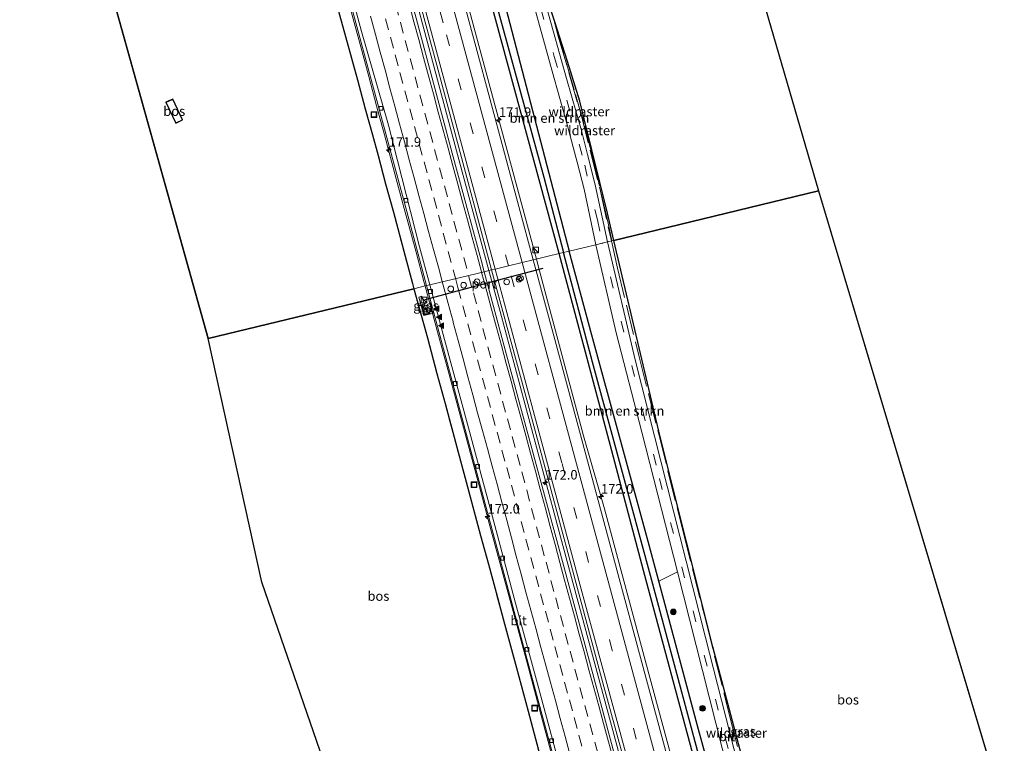
# Model space of a CAD drawing. Units: metres. Extents: x 160000 to 170000, y 375000 to 381171.
# Drawn here: x 163460 to 163720, y 377352 to 377542 of the extents above; entities that cross this region are included whole.
import ezdxf
from ezdxf.enums import TextEntityAlignment as Align

# ---------------------------------------------------------------- set-up
doc = ezdxf.new("R2010")
doc.units = ezdxf.units.M
doc.linetypes.add('IE-TERREINAFSCHEIDING', pattern=[10, 8, -2])
doc.linetypes.add('VW-3-9_STREEP', pattern=[12, 3, -9])
doc.layers.get('0').update_dxf_attribs({"lineweight": 25})
for name, color, linetype, lineweight in [('B-ME-AM-KILOMETR-S-B1', 7, 'Continuous', 18), ('B-ME-BV-GELEIDECONSTRUCTIE-GELEIDERAIL-L-B1', 213, 'BV-GELEIDERAIL', 18), ('B-ME-GR-BOMENSTRUIKEN-GV-B6', 93, 'Continuous', 18), ('B-ME-GR-BOOM-S-B1', 93, 'Continuous', 18), ('B-ME-GR-BOS-GV-B6', 10, 'Continuous', 25), ('B-ME-GW-INSTEEKWATERGANG-L-B1', 10, 'Continuous', 25), ('B-ME-GW-WATERGANG-GREPPEL-L-B1', 10, 'Continuous', 25), ('B-ME-IE-GRASLAND-GV-B6', 93, 'Continuous', 18), ('B-ME-IE-HULPGEOMETRIE-L-B1', 53, 'Continuous', 18), ('B-ME-IE-INRICHTINGSELEMENT-S-B1', 253, 'Continuous', 18), ('B-ME-IE-TERREINAFSCHEIDING-RASTERHEKWERK-L-B1', 8, 'IE-TERREINAFSCHEIDING', 18), ('B-ME-KG-KADASTRAAL-DAKRAND-L-B1', 13, 'Continuous', 18), ('B-ME-KG-KADASTRAAL-OPNAMEDTMGRENS-L-B1', 10, 'Continuous', 25), ('B-ME-OG-BEBOUWING-GV-B6', 173, 'Continuous', 18), ('B-ME-VH-VERH_SOORT-BITUMEN-GV-B6', 8, 'IE-TERREINAFSCHEIDING-NATUURLIJK-HOUTWAL', 18), ('B-ME-VH-VERH_SOORT-TEGELS-GV-B6', 8, 'Continuous', 18), ('B-ME-VV-KOLK-S-B1', 8, 'Continuous', 18), ('B-ME-VW-DRIP-S-B1', 8, 'Continuous', 18), ('B-ME-VW-MARKERING-39STREEP-015-L-B1', 255, 'VW-3-9_STREEP', 18), ('B-ME-VW-MARKERING-STREEP-015-L-B1', 7, 'Continuous', 18), ('B-ME-VW-MARKERING-VLAKMARK-S-B1', 7, 'Continuous', 18), ('B-ME-VW-MEUBILAIR_WEGMEUBILAIR-RONA-S-B1', 8, 'Continuous', 18), ('B-ME-VW-PORTAAL-L-B1', 10, 'Continuous', 25)]:
    doc.layers.add(name, color=color, linetype=linetype, lineweight=lineweight)
doc.styles.add('NLCS-ISO', font='NLCS-ISO.TTF')
doc.linetypes.add('BV-GELEIDERAIL', pattern='A,10,-3,[108,NLCS.SHX,S=1,R=0,X=0,Y=0],-3', length=16)
doc.linetypes.add('IE-TERREINAFSCHEIDING-NATUURLIJK-HOUTWAL', pattern='A,7,-1.5,[67,NLCS.SHX,S=0.75,R=45,X=0,Y=0],-1.5,7,-1.5,[70,NLCS.SHX,S=0.75,R=0,X=0,Y=0],-1.5', length=20)

# ---------------------------------------------------------------- blocks, each defined once
blk = doc.blocks.new('kast')
blk.add_line((-0.75, -0.75), (0.75, 0.75))
blk.add_lwpolyline([(-0.75, 0.75), (0.75, 0.75), (0.75, -0.75), (-0.75, -0.75)], close=True)
blk = doc.blocks.new('dtb')
blk.add_circle((0, 0), 0.75)
blk = doc.blocks.new('put')
for p, q in [((0.75, 0.75), (-0.75, 0.75)), ((-0.75, 0.75), (-0.75, -0.75)), ((0.75, -0.75), (0.75, 0.75)), ((-0.75, -0.75), (0.75, -0.75))]:
    blk.add_line(p, q)
blk.add_lwpolyline([(-0.625, 0.625), (0.625, 0.625), (0.625, -0.625), (-0.625, -0.625)], close=True)
blk = doc.blocks.new('wegwijzer')
for q in [(-0.53, -0.53), (0, 0.75), (0.53, -0.53)]:
    blk.add_line((0, 0), q)
blk.add_circle((0, 0), 0.75)
blk = doc.blocks.new('boom')
blk.add_hatch(color=256).paths.add_polyline_path([(-0.75, 0, 1), (0.75, 0, 1)])
blk.add_circle((0, 0), 0.75)
blk = doc.blocks.new('hecto')
for p, q in [((0, 0.625), (-0.625, 0)), ((0, -0.625), (0, 0.625)), ((-0.625, 0), (0.625, 0)), ((0.625, 0), (0, -0.625))]:
    blk.add_line(p, q)
blk = doc.blocks.new('kolk')
blk.add_lwpolyline([(-0.5, -0.5), (0.5, -0.5), (0.5, 0.5), (-0.5, 0.5)], close=True)
blk = doc.blocks.new('verfsymbol')
for color in [252, 253]:
    blk.add_hatch(color=color).paths.add_polyline_path([(0.75, -0.625), (0, 0.75), (-0.75, -0.625)])
blk.add_lwpolyline([(0.75, -0.625), (0, 0.75), (-0.75, -0.625)], close=True)

msp = doc.modelspace()

# ---------------------------------------------------------------- linework, layer by layer
at = {"layer": 'B-ME-BV-GELEIDECONSTRUCTIE-GELEIDERAIL-L-B1'}
for points in [[(163583.7878, 377476.2281, 25.208), (163582.9231, 377479.4569, 25.208), (163575.2983, 377507.7453, 25.085), (163565.977, 377542.5049, 24.971), (163555.8833, 377579.8313, 24.871), (163546.4809, 377614.5662, 24.655), (163537.1371, 377649.3076, 24.467), (163530.0389, 377675.7761, 24.363)], [(163596.3208, 377479.2378, 24.8546), (163584.172, 377524.464, 24.774), (163571.143, 377572.735, 24.62), (163559.4265, 377616.185, 24.395), (163552.409, 377642.1745, 24.2568)], [(163545.89, 377550.569, 24.696), (163548.335, 377541.546, 24.737), (163550.049, 377535.133, 24.754), (163552.148, 377527.34, 24.777), (163554.206, 377519.643, 24.8), (163556.29, 377511.93, 24.831), (163559.404, 377500.378, 24.865), (163561.49, 377492.609, 24.885), (163564.61, 377481.036, 24.915), (163566.675, 377473.336, 24.93), (163566.996, 377472.157, 24.933)], [(163668.9697, 377217.1361, 24.8078), (163666.295, 377225.561, 24.801), (163652.24, 377273.54, 24.807), (163639.028, 377321.76, 24.796), (163625.986, 377370.027, 24.794), (163614.243, 377413.478, 24.694), (163608.741, 377432.695, 24.83), (163597.143, 377476.177, 24.86), (163596.3208, 377479.2378, 24.8546)], [(163657.3531, 377211.0308, 25.188), (163652.4707, 377226.3305, 25.165), (163650.9437, 377231.2899, 25.1559), (163646.4557, 377246.731, 25.129), (163641.0017, 377265.9286, 25.056), (163629.8755, 377305.7732, 25.211), (163621.4635, 377336.6211, 25.239), (163611.7281, 377372.6475, 25.224), (163602.7166, 377406.1004, 25.235), (163593.3599, 377440.8272, 25.215), (163586.7493, 377465.4162, 25.2101), (163583.7878, 377476.2281, 25.208)], [(163566.9955, 377472.1573, 24.9327), (163570.532, 377459.153, 24.962), (163572.979, 377450.137, 24.985), (163581.33, 377419.244, 25.02), (163584.436, 377407.647, 25.009), (163586.517, 377399.939, 25.007), (163588.608, 377392.199, 25.019), (163590.699, 377384.498, 25.048), (163593.861, 377372.919, 25.084), (163596.972, 377361.329, 25.114), (163603.247, 377338.172, 25.184)]]:
    msp.add_polyline3d(points, dxfattribs=at)
at = {"layer": 'B-ME-GR-BOMENSTRUIKEN-GV-B6'}
for points in [[(163604.955, 377481.322, 23.881), (163588.28, 377545.287, 23.903), (163587.133, 377549.341, 23.862), (163594.212, 377551.488, 24.688), (163595.3, 377547.393, 24.812), (163600.499, 377528.761, 24.436), (163604.492, 377514.306, 23.917), (163607.078, 377504.738, 23.697), (163608.905, 377497.683, 23.496), (163611.968, 377483.015, 23.343), (163604.955, 377481.322, 23.881)], [(163604.955, 377481.322, 23.881), (163611.968, 377483.015, 23.343), (163617.388, 377459.793, 23.31), (163624.151, 377433.705, 23.541), (163633.477, 377396.906, 23.84), (163628.588, 377394.425, 24.045), (163626.039, 377403.916, 24.039), (163610.915, 377459.191, 23.812), (163604.955, 377481.322, 23.881)]]:
    msp.add_polyline3d(points, dxfattribs=at)
at = {"layer": 'B-ME-GR-BOS-GV-B6'}
for points in [[(163460.182, 377635.919, 23.613), (163516.277, 377648.076, 23.151), (163520.188, 377633.496, 23.236), (163523.322, 377621.843, 23.367), (163525.632, 377613.145, 23.488), (163528.735, 377601.554, 23.589), (163532.635, 377587.205, 23.645), (163536.553, 377572.624, 23.733), (163540.506, 377558.093, 23.81), (163544.464, 377543.572, 23.88), (163546.025, 377537.867, 23.935), (163549.19, 377526.449, 23.928), (163551.254, 377518.778, 23.942), (163553.119, 377511.944, 23.91), (163554.594, 377506.529, 23.998), (163556.61, 377499.059, 24.035), (163558.653, 377491.57, 24.024), (163561.759, 377479.982, 24.069), (163563.692, 377472.828, 24.028), (163564.067, 377471.45, 24.025), (163509.858, 377458.363, 23.59), (163460.182, 377635.919, 23.613)], [(163627.936, 377486.87, 22.373), (163616.713, 377484.161, 23.218), (163615.087, 377491.301, 23.478), (163613.027, 377499.506, 23.483), (163608.915, 377516.206, 23.841), (163607.811, 377520.812, 24.118), (163604.54, 377531.296, 24.32), (163601.087, 377541.97, 24.9), (163599.619, 377546.487, 24.893), (163595.267, 377564.16, 24.389), (163591.006, 377578.62, 23.899), (163587.881, 377590.948, 23.93), (163583.338, 377608.634, 24.499), (163581.912, 377613.255, 24.499), (163579.528, 377622.069, 24.472), (163631.882, 377629.248, 22.923), (163639.338, 377605.013, 22.386), (163670.688, 377497.192, 21.963), (163627.936, 377486.87, 22.373)], [(163498.713, 377520.53, 23.79), (163501.293, 377515.03, 23.79), (163503.093, 377515.874, 23.79), (163500.513, 377521.374, 23.79), (163498.713, 377520.53, 23.79)], [(163616.713, 377484.161, 23.218), (163627.9361, 377486.8701, 22.373), (163670.688, 377497.192, 21.963), (163743.803, 377252.846, 23.887), (163686.529, 377226.364, 23.901), (163680.115, 377243.447, 23.91), (163672.96, 377265.506, 23.901), (163667.729, 377284.85, 24.003), (163659.039, 377315.768, 24.288), (163642.791, 377377.119, 23.999), (163628.899, 377432.422, 23.412), (163616.713, 377484.161, 23.218)], [(163598.2469, 377344.7436, 24.2332), (163597.668, 377344.0916, 24.151), (163586.11, 377331.074, 23.852), (163557.176, 377298.065, 23.581), (163523.999, 377394.187, 23.759), (163509.858, 377458.363, 23.59), (163564.067, 377471.45, 24.025), (163567.593, 377458.483, 24), (163570.093, 377449.087, 24.02), (163572.263, 377441.194, 24.045), (163575.356, 377429.762, 24.138), (163578.178, 377419.281, 24.146), (163581.644, 377406.502, 24.19), (163583.68, 377398.951, 24.249), (163585.702, 377391.49, 24.289), (163587.941, 377383.235, 24.262), (163591.046, 377371.655, 24.309), (163594.128, 377360.239, 24.314), (163597.277, 377348.62, 24.197), (163598.2469, 377344.7436, 24.2332)]]:
    msp.add_polyline3d(points, dxfattribs=at)
at = {"layer": 'B-ME-GW-INSTEEKWATERGANG-L-B1'}
for points in [[(163602.367, 377480.697, 23.835), (163573.654, 377586.232, 23.456), (163568.823, 377604.832, 23.415), (163559.586, 377639.139, 23.236)], [(163587.133, 377549.341, 23.862), (163588.28, 377545.287, 23.903), (163604.955, 377481.322, 23.881)], [(163674.446, 377220.014, 23.831), (163662.892, 377257.752, 23.879), (163651.742, 377296.31, 24.007), (163638.505, 377345.414, 24.003), (163624.933, 377395.93, 23.879), (163615.883, 377430.106, 23.874), (163606.234, 377466.197, 23.865), (163602.367, 377480.697, 23.835)], [(163628.588, 377394.425, 24.045), (163626.039, 377403.916, 24.039), (163610.915, 377459.191, 23.812), (163604.955, 377481.322, 23.881)], [(163676.675, 377221.186, 23.838), (163662.717, 377267.593, 23.896), (163651.514, 377309.988, 24.301), (163638.82, 377356.327, 24.07), (163628.588, 377394.425, 24.045)]]:
    msp.add_polyline3d(points, dxfattribs=at)
at = {"layer": 'B-ME-GW-WATERGANG-GREPPEL-L-B1'}
for points in [[(163565.814, 377620.163, 22.645), (163577.119, 377577.859, 22.798), (163598.297, 377500.818, 23.044), (163603.492, 377480.969, 23.265)], [(163675.425, 377220.529, 23.249), (163661.619, 377266.242, 23.261), (163643.871, 377330.924, 23.314), (163626.414, 377395.959, 23.305), (163611.097, 377452.093, 23.274), (163603.492, 377480.969, 23.265)]]:
    msp.add_polyline3d(points, dxfattribs=at)
at = {"layer": 'B-ME-IE-GRASLAND-GV-B6'}
for points in [[(163532.305, 377670.43, 23.675), (163555.205, 377585.407, 24.056), (163570.091, 377530.35, 24.199), (163584.493, 377476.41, 24.275), (163582.5712, 377475.9141, 24.485), (163581.663, 377479.286, 24.482), (163574.163, 377507.165, 24.378), (163564.611, 377542.726, 24.266), (163554.812, 377578.995, 24.151), (163545.314, 377614.266, 23.917), (163535.964, 377648.926, 23.741), (163526.458, 377684.224, 23.551), (163532.305, 377670.43, 23.675)], [(163559.586, 377639.139, 23.236), (163568.823, 377604.832, 23.415), (163573.654, 377586.232, 23.456), (163602.367, 377480.697, 23.835), (163595.472, 377479.033, 24.183), (163580.348, 377535.224, 23.953), (163566.546, 377586.323, 23.791), (163551.429, 377642.589, 23.59), (163559.586, 377639.139, 23.236)], [(163565.814, 377620.163, 22.645), (163577.119, 377577.859, 22.798), (163598.297, 377500.818, 23.044), (163603.492, 377480.969, 23.265), (163602.367, 377480.697, 23.835), (163573.654, 377586.232, 23.456), (163568.823, 377604.832, 23.415), (163559.586, 377639.139, 23.236), (163565.814, 377620.163, 22.645)], [(163565.814, 377620.163, 22.645), (163564.875, 377631.246, 23.236), (163573.592, 377599.495, 23.393), (163579.584, 377576.012, 23.594), (163587.133, 377549.341, 23.862), (163588.28, 377545.287, 23.903), (163604.955, 377481.322, 23.881), (163603.492, 377480.969, 23.265), (163598.297, 377500.818, 23.044), (163577.119, 377577.859, 22.798), (163565.814, 377620.163, 22.645)], [(163547.226, 377547.025, 24.004), (163562.175, 377491.772, 24.146), (163567.4055, 377472.2564, 24.1532)], [(163599.619, 377546.487, 24.893), (163601.087, 377541.97, 24.9), (163604.54, 377531.296, 24.32), (163607.811, 377520.812, 24.118), (163608.915, 377516.206, 23.841), (163613.027, 377499.506, 23.483), (163615.087, 377491.301, 23.478), (163616.713, 377484.161, 23.218), (163616.183, 377484.033, 23.333)], [(163616.183, 377484.033, 23.333), (163615.059, 377483.762, 23.308), (163611.852, 377498.836, 23.523), (163609.811, 377506.83, 23.639), (163608.213, 377513.145, 23.809), (163604.285, 377526.756, 24.306), (163598.906, 377545.952, 24.83)], [(163567.4055, 377472.2564, 24.1532), (163564.067, 377471.45, 24.025), (163563.692, 377472.828, 24.028), (163561.759, 377479.982, 24.069), (163558.653, 377491.57, 24.024), (163556.61, 377499.059, 24.035), (163554.594, 377506.529, 23.998), (163553.119, 377511.944, 23.91), (163551.254, 377518.778, 23.942), (163549.19, 377526.449, 23.928), (163546.025, 377537.867, 23.935), (163544.464, 377543.572, 23.88)], [(163686.529, 377226.364, 23.901), (163684.963, 377225.541, 23.793), (163680.487, 377236.659, 23.847), (163679.401, 377239.485, 23.865), (163678.574, 377241.742, 23.861), (163676.068, 377249.456, 23.861), (163670.142, 377268.414, 23.874), (163658.946, 377308.795, 24.27), (163640.867, 377379.561, 23.914), (163622.38, 377452.677, 23.225), (163615.059, 377483.762, 23.308), (163616.183, 377484.033, 23.333), (163616.713, 377484.161, 23.218), (163628.899, 377432.422, 23.412), (163642.791, 377377.119, 23.999), (163659.039, 377315.768, 24.288), (163667.729, 377284.85, 24.003), (163672.96, 377265.506, 23.901), (163680.115, 377243.447, 23.91), (163686.529, 377226.364, 23.901)], [(163595.472, 377479.033, 24.183), (163602.367, 377480.697, 23.835), (163606.234, 377466.197, 23.865), (163615.883, 377430.106, 23.874), (163624.933, 377395.93, 23.879), (163638.505, 377345.414, 24.003), (163651.742, 377296.31, 24.007), (163662.892, 377257.752, 23.879), (163674.446, 377220.014, 23.831), (163667.982, 377216.617, 24.115), (163665.544, 377224.735, 24.138), (163670.491, 377226.395, 23.954), (163669.876, 377228.346, 23.954), (163668.884, 377228.046, 23.963), (163669.158, 377227.111, 23.963), (163665.238, 377225.755, 24.141), (163656.275, 377255.597, 24.225), (163635.808, 377329.757, 24.23), (163616.881, 377399.689, 24.239), (163601.155, 377458.078, 24.234), (163595.472, 377479.033, 24.183)], [(163602.367, 377480.697, 23.835), (163603.492, 377480.969, 23.265), (163611.097, 377452.093, 23.274), (163626.414, 377395.959, 23.305), (163643.871, 377330.924, 23.314), (163661.619, 377266.242, 23.261), (163675.425, 377220.529, 23.249), (163674.446, 377220.014, 23.831), (163662.892, 377257.752, 23.879), (163651.742, 377296.31, 24.007), (163638.505, 377345.414, 24.003), (163624.933, 377395.93, 23.879), (163615.883, 377430.106, 23.874), (163606.234, 377466.197, 23.865), (163602.367, 377480.697, 23.835)], [(163603.492, 377480.969, 23.265), (163604.955, 377481.322, 23.881), (163610.915, 377459.191, 23.812), (163626.039, 377403.916, 24.039), (163628.588, 377394.425, 24.045), (163638.82, 377356.327, 24.07), (163651.514, 377309.988, 24.301), (163662.717, 377267.593, 23.896), (163676.675, 377221.186, 23.838), (163675.425, 377220.529, 23.249), (163661.619, 377266.242, 23.261), (163643.871, 377330.924, 23.314), (163626.414, 377395.959, 23.305), (163611.097, 377452.093, 23.274), (163603.492, 377480.969, 23.265)], [(163658.186, 377211.469, 24.33), (163656.7308, 377210.7034, 24.5572), (163651.812, 377226.051, 24.533), (163645.823, 377246.14, 24.533), (163640.194, 377265.794, 24.516), (163629.396, 377305.117, 24.495), (163625.971, 377317.721, 24.54), (163625.623, 377317.608, 24.486), (163625.314, 377317.52, 24.525), (163620.085, 377336.924, 24.477), (163610.543, 377372.28, 24.499), (163601.426, 377406.07, 24.516), (163592.153, 377440.345, 24.517), (163582.5712, 377475.9141, 24.485), (163584.493, 377476.41, 24.275), (163594.067, 377441.205, 24.261), (163613.877, 377367.673, 24.408), (163631.426, 377303.557, 24.35), (163647.993, 377244.739, 24.359), (163655.913, 377218.839, 24.334), (163658.186, 377211.469, 24.33)], [(163597.277, 377348.62, 24.197), (163594.128, 377360.239, 24.314), (163591.046, 377371.655, 24.309), (163587.941, 377383.235, 24.262), (163585.702, 377391.49, 24.289), (163583.68, 377398.951, 24.249), (163581.644, 377406.502, 24.19), (163578.178, 377419.281, 24.146), (163575.356, 377429.762, 24.138), (163572.263, 377441.194, 24.045), (163570.093, 377449.087, 24.02), (163567.593, 377458.483, 24), (163564.067, 377471.45, 24.025), (163567.4055, 377472.2564, 24.1532)], [(163567.4055, 377472.2564, 24.1532), (163576.699, 377437.581, 24.166), (163592.342, 377379.636, 24.238), (163607.203, 377324.782, 24.365)], [(163565.317, 377469.253, 24.146), (163566.7, 377464.382, 24.157), (163569.234, 377465.019, 24.245), (163569.071, 377465.609, 24.25), (163568.081, 377465.367, 24.181), (163567.45, 377465.212, 24.181), (163567.1758, 377466.1394, 24.1778), (163567.081, 377466.114, 24.247), (163566.1656, 377469.4994, 24.1529), (163565.317, 377469.253, 24.146)], [(163682.253, 377224.117, 23.838), (163676.675, 377221.186, 23.838), (163662.717, 377267.593, 23.896), (163651.514, 377309.988, 24.301), (163638.82, 377356.327, 24.07), (163628.588, 377394.425, 24.045), (163633.477, 377396.906, 23.84), (163636.634, 377384.45, 23.941), (163647.058, 377343.555, 24.11), (163652.901, 377320.395, 24.274), (163657.299, 377303.49, 24.279), (163661.685, 377287.984, 24.114), (163666.836, 377269.405, 23.91), (163669.816, 377258.651, 23.91), (163671.19, 377254.178, 23.923), (163673.213, 377248.409, 23.905), (163677.074, 377237.408, 23.892), (163682.253, 377224.117, 23.838)]]:
    msp.add_polyline3d(points, dxfattribs=at)
at = {"layer": 'B-ME-IE-HULPGEOMETRIE-L-B1'}
msp.add_polyline3d([(163670.688, 377497.192, 21.963), (163627.936, 377486.87, 22.373), (163616.713, 377484.161, 23.218), (163616.183, 377484.033, 23.333), (163615.059, 377483.762, 23.308), (163613.664, 377483.425, 23.319), (163611.968, 377483.015, 23.343), (163604.955, 377481.322, 23.881), (163603.492, 377480.969, 23.265), (163602.367, 377480.697, 23.835), (163595.472, 377479.033, 24.183), (163592.624, 377478.345, 24.256), (163589.003, 377477.471, 24.388), (163585.484, 377476.622, 24.266), (163584.493, 377476.41, 24.275), (163582.571, 377475.914, 24.485), (163568.24, 377472.458, 24.26), (163567.4055, 377472.2564, 24.1532), (163564.0668, 377471.4499, 24.025), (163509.858, 377458.363, 23.59)], dxfattribs=at)
at = {"layer": 'B-ME-IE-TERREINAFSCHEIDING-RASTERHEKWERK-L-B1'}
for points in [[(163516.277, 377648.076, 23.151), (163520.188, 377633.496, 23.236), (163523.322, 377621.843, 23.367), (163525.632, 377613.145, 23.488), (163528.735, 377601.554, 23.589), (163532.635, 377587.205, 23.645), (163536.553, 377572.624, 23.733), (163540.506, 377558.093, 23.81), (163544.464, 377543.572, 23.88), (163546.025, 377537.867, 23.935), (163549.19, 377526.449, 23.928), (163551.254, 377518.778, 23.942), (163553.119, 377511.944, 23.91), (163554.594, 377506.529, 23.998), (163556.61, 377499.059, 24.035), (163558.653, 377491.57, 24.024), (163561.759, 377479.982, 24.069), (163563.692, 377472.828, 24.028), (163564.067, 377471.45, 24.025)], [(163598.336, 377551.991, 24.893), (163602.097, 377537.967, 24.902), (163607.997, 377517.579, 24.107), (163613.124, 377497.55, 23.565), (163616.0979, 377484.0125, 23.4878)], [(163616.183, 377484.033, 23.333), (163615.242, 377488.686, 23.355), (163612.486, 377500.473, 23.541), (163611.059, 377506.61, 23.681), (163608.81, 377514.931, 23.925), (163606.25, 377523.914, 24.226), (163602.015, 377538.417, 24.851), (163601.087, 377541.97, 24.9)], [(163616.0979, 377484.0125, 23.4878), (163617.669, 377476.861, 23.447), (163623.383, 377453.528, 23.303), (163628.555, 377433.165, 23.496), (163634.994, 377407.419, 23.738), (163640.849, 377384.389, 23.954), (163647.323, 377358.682, 24.133), (163652.714, 377337.862, 24.172), (163659.878, 377309.798, 24.244), (163666.955, 377284.166, 24.052), (163673.461, 377260.797, 23.887), (163680.415, 377240.688, 23.94), (163686.0521, 377226.1134, 23.9366)], [(163557.176, 377298.065, 23.581), (163586.11, 377331.074, 23.852), (163597.668, 377344.0916, 24.151), (163598.2469, 377344.7436, 24.2332), (163597.277, 377348.62, 24.197), (163594.128, 377360.239, 24.314), (163591.046, 377371.655, 24.309), (163587.941, 377383.235, 24.262), (163585.702, 377391.49, 24.289), (163583.68, 377398.951, 24.249), (163581.644, 377406.502, 24.19), (163578.178, 377419.281, 24.146), (163575.356, 377429.762, 24.138), (163572.263, 377441.194, 24.045), (163570.093, 377449.087, 24.02), (163567.593, 377458.483, 24), (163564.0668, 377471.4499, 24.025)]]:
    msp.add_polyline3d(points, dxfattribs=at)
at = {"layer": 'B-ME-KG-KADASTRAAL-DAKRAND-L-B1'}
msp.add_polyline3d([(163501.3169, 377515.096, 25.855), (163498.779, 377520.506, 25.86), (163500.49, 377521.308, 25.484), (163503.027, 377515.898, 25.501), (163501.3169, 377515.096, 25.855)], dxfattribs=at)
at = {"layer": 'B-ME-KG-KADASTRAAL-OPNAMEDTMGRENS-L-B1'}
for p, q in [((163460.182, 377635.919, 23.613), (163509.858, 377458.363, 23.59)), ((163670.688, 377497.192, 21.963), (163743.803, 377252.846, 23.887))]:
    msp.add_line(p, q, dxfattribs=at)
for points in [[(163631.882, 377629.248, 22.923), (163639.338, 377605.013, 22.386), (163670.688, 377497.192, 21.963)], [(163601.637, 377178.662, 23.363), (163557.176, 377298.065, 23.581), (163523.999, 377394.187, 23.759), (163509.858, 377458.363, 23.59)]]:
    msp.add_polyline3d(points, dxfattribs=at)
at = {"layer": 'B-ME-OG-BEBOUWING-GV-B6'}
msp.add_polyline3d([(163501.293, 377515.03, 23.79), (163498.713, 377520.53, 23.79), (163500.513, 377521.374, 23.79), (163503.093, 377515.874, 23.79), (163501.293, 377515.03, 23.79)], dxfattribs=at)
at = {"layer": 'B-ME-VH-VERH_SOORT-BITUMEN-GV-B6'}
for points in [[(163526.458, 377684.224, 23.551), (163535.964, 377648.926, 23.741), (163545.314, 377614.266, 23.917), (163554.812, 377578.995, 24.151), (163564.611, 377542.726, 24.266), (163574.163, 377507.165, 24.378), (163581.663, 377479.286, 24.482), (163582.5712, 377475.9141, 24.485), (163568.24, 377472.458, 24.26), (163565.535, 377482.48, 24.253), (163557.348, 377514.494, 24.121), (163550.276, 377539.174, 24.067), (163540.935, 377573.916, 23.905), (163535.177, 377595.538, 23.775), (163528.457, 377620.37, 23.663), (163522.621, 377642.13, 23.566), (163513.216, 377676.907, 23.353), (163526.458, 377684.224, 23.551)], [(163567.4055, 377472.2564, 24.1532), (163562.175, 377491.772, 24.146), (163547.226, 377547.025, 24.004), (163533.02, 377599.693, 23.643), (163518.384, 377654.164, 23.368), (163513.216, 377676.907, 23.353), (163522.621, 377642.13, 23.566), (163528.457, 377620.37, 23.663), (163535.177, 377595.538, 23.775), (163540.935, 377573.916, 23.905), (163550.276, 377539.174, 24.067), (163557.348, 377514.494, 24.121), (163565.535, 377482.48, 24.253), (163568.24, 377472.458, 24.26), (163567.4055, 377472.2564, 24.1532)], [(163551.429, 377642.589, 23.59), (163566.546, 377586.323, 23.791), (163580.348, 377535.224, 23.953), (163595.472, 377479.033, 24.183), (163592.624, 377478.345, 24.256), (163589.003, 377477.471, 24.388), (163585.484, 377476.622, 24.266), (163584.493, 377476.41, 24.275), (163570.091, 377530.35, 24.199), (163555.205, 377585.407, 24.056), (163532.305, 377670.43, 23.675), (163540.674, 377642.752, 23.666), (163549.883, 377622.705, 23.742), (163547.325, 377645.885, 23.581), (163551.429, 377642.589, 23.59)], [(163598.906, 377545.952, 24.83), (163604.285, 377526.756, 24.306), (163608.213, 377513.145, 23.809), (163609.811, 377506.83, 23.639), (163611.852, 377498.836, 23.523), (163615.059, 377483.762, 23.308), (163613.664, 377483.425, 23.319), (163611.968, 377483.015, 23.343), (163608.905, 377497.683, 23.496), (163607.078, 377504.738, 23.697), (163604.492, 377514.306, 23.917), (163600.499, 377528.761, 24.436), (163595.3, 377547.393, 24.812)], [(163647.058, 377343.555, 24.11), (163636.634, 377384.45, 23.941), (163633.477, 377396.906, 23.84), (163624.151, 377433.705, 23.541), (163617.388, 377459.793, 23.31), (163611.968, 377483.015, 23.343), (163613.664, 377483.425, 23.319), (163615.059, 377483.762, 23.308), (163622.38, 377452.677, 23.225), (163640.867, 377379.561, 23.914), (163658.946, 377308.795, 24.27)], [(163584.493, 377476.41, 24.275), (163585.484, 377476.622, 24.266), (163589.003, 377477.471, 24.388), (163592.624, 377478.345, 24.256), (163595.472, 377479.033, 24.183), (163601.155, 377458.078, 24.234), (163616.881, 377399.689, 24.239), (163635.808, 377329.757, 24.23), (163656.275, 377255.597, 24.225), (163665.238, 377225.755, 24.141), (163665.544, 377224.735, 24.138), (163667.982, 377216.617, 24.115), (163665.332, 377215.224, 24.235), (163662.064, 377213.507, 24.294), (163658.816, 377211.8, 24.339), (163658.186, 377211.469, 24.33), (163655.913, 377218.839, 24.334), (163647.993, 377244.739, 24.359), (163631.426, 377303.557, 24.35), (163613.877, 377367.673, 24.408), (163594.067, 377441.205, 24.261), (163584.493, 377476.41, 24.275)], [(163603.366, 377342.284, 24.408), (163597.129, 377365.463, 24.346), (163590.859, 377388.634, 24.334), (163585.353, 377409.132, 24.308), (163578.433, 377434.832, 24.273), (163572.111, 377458.114, 24.271), (163568.2398, 377472.458, 24.26), (163582.5712, 377475.9141, 24.485), (163592.153, 377440.345, 24.517), (163601.426, 377406.07, 24.516), (163610.543, 377372.28, 24.499), (163620.085, 377336.924, 24.477)], [(163615.281, 377295.638, 24.626), (163614.497, 377297.759, 24.593), (163607.203, 377324.782, 24.365), (163592.342, 377379.636, 24.238), (163576.699, 377437.581, 24.166), (163567.4055, 377472.2564, 24.1532), (163568.24, 377472.458, 24.26), (163572.111, 377458.114, 24.271), (163578.433, 377434.832, 24.273), (163585.353, 377409.132, 24.308), (163590.859, 377388.634, 24.334), (163597.129, 377365.463, 24.346), (163603.366, 377342.284, 24.408), (163609.612, 377319.023, 24.482), (163615.907, 377295.8092, 24.697), (163615.281, 377295.638, 24.626)]]:
    msp.add_polyline3d(points, dxfattribs=at)
at = {"layer": 'B-ME-VH-VERH_SOORT-TEGELS-GV-B6'}
msp.add_polyline3d([(163567.1758, 377466.1394, 24.1778), (163567.45, 377465.212, 24.181), (163568.081, 377465.367, 24.181), (163569.071, 377465.609, 24.25), (163569.234, 377465.019, 24.245), (163566.7, 377464.382, 24.157), (163565.317, 377469.253, 24.146), (163566.1656, 377469.4994, 24.1529), (163567.081, 377466.114, 24.247), (163567.1758, 377466.1394, 24.1778)], dxfattribs=at)
at = {"layer": 'B-ME-VW-MARKERING-39STREEP-015-L-B1'}
for points in [[(163589.003, 377477.471, 24.388), (163571.773, 377541.463, 24.167), (163549.883, 377622.705, 23.742)], [(163576.164, 377623.544, 24.248), (163578.756, 377616.259, 24.512), (163580.506, 377609.92, 24.387), (163582.199, 377603.329, 24.302), (163583.987, 377596.397, 24.132), (163586.686, 377585.892, 23.894), (163589.027, 377576.861, 23.876), (163591.085, 377569.312, 24.056), (163594.654, 377555.596, 24.718), (163597.506, 377545.194, 24.946), (163601.045, 377532.619, 24.561), (163604.378, 377521.101, 24.105), (163609.075, 377504.016, 23.599), (163612.405, 377489.552, 23.38), (163613.664, 377483.425, 23.319)], [(163559.2105, 377546.3568, 24.3557), (163560.481, 377541.6235, 24.361), (163561.776, 377536.7941, 24.3763), (163563.0519, 377532.0416, 24.3833), (163564.3497, 377527.213, 24.395), (163565.6252, 377522.4707, 24.4086), (163566.9326, 377517.6446, 24.4226), (163568.24, 377512.8186, 24.4376), (163569.52, 377508.0879, 24.4564), (163570.8253, 377503.2612, 24.4713), (163572.1056, 377498.5201, 24.4873), (163573.3527, 377493.885, 24.5011), (163574.5997, 377489.2498, 24.5132), (163575.8837, 377484.5094, 24.523), (163577.1927, 377479.6838, 24.5356), (163578.4719, 377474.9581, 24.5456)], [(163556.5916, 377542.4712, 24.2894), (163557.884, 377537.6411, 24.3008), (163559.1279, 377532.995, 24.3101), (163560.3775, 377528.3604, 24.3184), (163561.6791, 377523.5328, 24.3278), (163562.9485, 377518.8297, 24.3427), (163564.2001, 377514.1957, 24.356), (163565.468, 377509.5026, 24.3759), (163566.7215, 377504.8692, 24.3962), (163567.975, 377500.2357, 24.4114), (163569.2713, 377495.4318, 24.4246), (163570.5207, 377490.7973, 24.4366), (163571.7887, 377486.0986, 24.4473), (163573.0949, 377481.2723, 24.4592), (163574.4011, 377476.4459, 24.4732), (163575.0064, 377474.2099, 24.4773)], [(163683.559, 377224.804, 23.856), (163680.982, 377231.094, 23.874), (163679.895, 377233.893, 23.87), (163677.884, 377239.461, 23.87), (163676.749, 377242.514, 23.87), (163674.821, 377248.11, 23.87), (163672.826, 377254.028, 23.865), (163669.308, 377265.632, 23.887), (163658.674, 377303.839, 24.256), (163644.264, 377360.447, 24.065), (163627.854, 377424.986, 23.585), (163613.664, 377483.425, 23.319)], [(163662.064, 377213.507, 24.294), (163651.38, 377248.642, 24.305), (163638.359, 377294.915, 24.448), (163616.334, 377376.165, 24.354), (163603.038, 377425.578, 24.359), (163589.003, 377477.471, 24.388)], [(163575.0064, 377474.2099, 24.4773), (163575.67, 377471.7583, 24.4819), (163576.9765, 377466.9321, 24.4918), (163578.2622, 377462.1768, 24.4999), (163579.5135, 377457.5428, 24.5027), (163580.8112, 377452.7371, 24.5043), (163582.1183, 377447.911, 24.5073), (163583.4255, 377443.0849, 24.513), (163584.7109, 377438.3425, 24.514), (163585.9669, 377433.7097, 24.5117), (163587.2521, 377428.9674, 24.5099), (163588.5051, 377424.3339, 24.5071), (163589.7582, 377419.7003, 24.5082), (163591.0394, 377414.9494, 24.5012), (163592.3401, 377410.1215, 24.4976), (163593.5895, 377405.477, 24.4977), (163594.885, 377400.6478, 24.4947), (163596.1805, 377395.8185, 24.4906), (163597.4464, 377391.135, 24.4837), (163598.6993, 377386.5014, 24.4842), (163599.9608, 377381.8397, 24.4871), (163601.2157, 377377.2066, 24.4889), (163602.501, 377372.4617, 24.4933), (163603.7622, 377367.8304, 24.5011), (163605.0235, 377363.1991, 24.5087), (163606.2966, 377358.5121, 24.5134), (163607.552, 377353.8792, 24.5148), (163608.8521, 377349.0819, 24.5191)], [(163578.4719, 377474.9581, 24.5456), (163579.7224, 377470.3238, 24.5581), (163580.9729, 377465.6896, 24.5683), (163582.252, 377460.9535, 24.5751), (163583.5557, 377456.1265, 24.5739), (163584.8381, 377451.3915, 24.5788), (163586.1481, 377446.5662, 24.5785), (163587.4368, 377441.817, 24.5806), (163588.69, 377437.1835, 24.576), (163589.9432, 377432.55, 24.5745), (163591.2273, 377427.8153, 24.5737), (163592.4852, 377423.1831, 24.5702), (163593.7697, 377418.4431, 24.5672), (163595.0668, 377413.6143, 24.5595), (163596.3639, 377408.7854, 24.5584), (163597.6374, 377404.0427, 24.5564), (163598.882, 377399.4068, 24.5528), (163600.1631, 377394.6449, 24.5457), (163601.4146, 377390.0109, 24.5412), (163602.666, 377385.3769, 24.5428), (163603.9476, 377380.657, 24.5478), (163605.2061, 377376.0249, 24.5519), (163606.4927, 377371.296, 24.5544), (163607.8074, 377366.4719, 24.5625), (163609.1011, 377361.7237, 24.5649), (163610.4074, 377356.8974, 24.5643), (163611.7137, 377352.071, 24.5603), (163612.9927, 377347.3499, 24.5604)]]:
    msp.add_polyline3d(points, dxfattribs=at)
at = {"layer": 'B-ME-VW-MARKERING-STREEP-015-L-B1'}
for points in [[(163592.624, 377478.345, 24.256), (163569.063, 377565.4, 23.823), (163547.325, 377645.885, 23.581)], [(163540.674, 377642.752, 23.666), (163563.233, 377559.137, 24.002), (163585.484, 377476.622, 24.266)], [(163562.7997, 377546.49, 24.417), (163564.0778, 377541.733, 24.424), (163565.3252, 377537.0663, 24.4333), (163566.6023, 377532.3034, 24.4423), (163567.8895, 377527.531, 24.4575), (163569.1841, 377522.7235, 24.4704), (163570.477, 377517.9482, 24.4844), (163571.7706, 377513.1899, 24.4995), (163573.0599, 377508.4404, 24.5145), (163574.3058, 377503.7889, 24.5304), (163575.6043, 377499.0143, 24.5493), (163576.8736, 377494.3057, 24.5647), (163578.1542, 377489.5623, 24.5741), (163579.4077, 377484.9158, 24.5888), (163580.6902, 377480.1755, 24.6009), (163581.8504, 377475.8869, 24.6138)], [(163552.6478, 377543.2324, 24.2122), (163553.9345, 377538.4289, 24.2219), (163555.1914, 377533.755, 24.2311), (163556.4612, 377529.047, 24.2386), (163557.7406, 377524.2908, 24.2404), (163559.017, 377519.5278, 24.254), (163560.2687, 377514.8754, 24.2703), (163561.5562, 377510.1308, 24.2959), (163562.8391, 377505.4048, 24.3166), (163564.1103, 377500.6847, 24.3321), (163565.388, 377495.9995, 24.3462), (163566.6634, 377491.2522, 24.3627), (163567.9316, 377486.5358, 24.374), (163569.2233, 377481.7414, 24.3861), (163570.493, 377477.0943, 24.3981), (163571.5065, 377473.3492, 24.4068)], [(163658.816, 377211.8, 24.339), (163647.259, 377249.887, 24.368), (163626.004, 377326.541, 24.483), (163608.159, 377392.337, 24.314), (163589.172, 377462.89, 24.28), (163585.484, 377476.622, 24.266)], [(163665.332, 377215.224, 24.235), (163651.242, 377262.502, 24.27), (163630.263, 377338.812, 24.279), (163606.935, 377425.294, 24.283), (163592.624, 377478.345, 24.256)], [(163581.8504, 377475.8869, 24.6138), (163581.9726, 377475.435, 24.6151), (163583.2611, 377470.6797, 24.6266), (163584.5125, 377466.0251, 24.6353), (163585.8039, 377461.2638, 24.6362), (163587.0911, 377456.4969, 24.6411), (163588.3769, 377451.7724, 24.6442), (163589.6484, 377447.1072, 24.6442), (163590.918, 377442.3506, 24.6415), (163592.2117, 377437.5945, 24.6396), (163593.5104, 377432.808, 24.6405), (163594.7732, 377428.1493, 24.6411), (163596.0551, 377423.4238, 24.6344), (163597.3557, 377418.6366, 24.6267), (163598.6206, 377413.9031, 24.6202), (163598.7002, 377413.5946, 24.618), (163599.9748, 377408.8541, 24.6179), (163601.2509, 377404.1061, 24.6177), (163602.5295, 377399.3485, 24.6156), (163603.7762, 377394.6997, 24.6107), (163605.0739, 377389.9324, 24.6085), (163606.3545, 377385.2165, 24.6112), (163607.6371, 377380.4691, 24.6165), (163608.8922, 377375.8325, 24.6195), (163610.1839, 377371.1029, 24.6183), (163611.4872, 377366.3648, 24.6164), (163612.7712, 377361.6153, 24.6184), (163614.0391, 377356.943, 24.6127), (163615.3292, 377352.165, 24.6047), (163616.6044, 377347.4334, 24.601)], [(163571.5065, 377473.3492, 24.4068), (163571.7802, 377472.3377, 24.4091), (163573.0655, 377467.5953, 24.4166), (163574.3562, 377462.8469, 24.4182), (163574.4373, 377462.5545, 24.4191), (163575.7045, 377457.7972, 24.4243), (163577.0026, 377452.9977, 24.4263), (163578.2973, 377448.2169, 24.4283), (163579.5539, 377443.5445, 24.4365), (163580.8532, 377438.7996, 24.444), (163582.1313, 377434.0755, 24.4425), (163583.4181, 377429.3425, 24.4399), (163584.6729, 377424.7074, 24.4347), (163585.9592, 377419.952, 24.4393), (163587.2392, 377415.233, 24.4323), (163588.5123, 377410.4777, 24.4274), (163589.7639, 377405.8224, 24.4263), (163591.0348, 377401.0516, 24.4235), (163592.3144, 377396.2776, 24.4203), (163593.5887, 377391.5415, 24.4175), (163594.877, 377386.8389, 24.417), (163596.1751, 377382.0586, 24.4182), (163597.4506, 377377.3094, 24.4186), (163598.7391, 377372.5447, 24.4222), (163600.0489, 377367.7548, 24.4304), (163601.3421, 377362.9934, 24.4394), (163602.633, 377358.2492, 24.4489), (163603.9257, 377353.4991, 24.4558), (163605.1808, 377348.8548, 24.4655)]]:
    msp.add_polyline3d(points, dxfattribs=at)
at = {"layer": 'B-ME-VW-PORTAAL-L-B1'}
msp.add_polyline3d([(163567.0626, 377468.6413, 31.136), (163584.4271, 377473.2287, 31.248), (163598.1034, 377476.8793, 31.178)], dxfattribs=at)

# ---------------------------------------------------------------- block references
at = {"layer": 'B-ME-AM-KILOMETR-S-B1', "rotation": 90}
for p in [(163586.4561, 377515.9078, 25.1908), (163557.4276, 377508.0579, 24.2433), (163598.66, 377420.42, 24.4822), (163613.3571, 377416.7198, 25.4547), (163583.4569, 377411.4547, 24.3462)]:
    msp.add_blockref('hecto', p, dxfattribs=at)
at = {"layer": 'B-ME-GR-BOOM-S-B1', "rotation": 90}
for p in [(163632.416, 377386.34, 24.096), (163640.124, 377360.95, 24.119)]:
    msp.add_blockref('boom', p, dxfattribs=at)
at = {"layer": 'B-ME-IE-INRICHTINGSELEMENT-S-B1', "rotation": 90}
for name, p in [('put', (163553.522, 377517.301, 23.993)), ('kast', (163596.165, 377481.6006, 24.85)), ('kast', (163566.7349, 377468.4476, 24.174)), ('kast', (163566.7526, 377468.4683, 24.198)), ('kast', (163567.518, 377465.598, 24.189)), ('put', (163579.913, 377419.81, 24.214)), ('put', (163595.875, 377360.995, 24.279))]:
    msp.add_blockref(name, p, dxfattribs=at)
at = {"layer": 'B-ME-VV-KOLK-S-B1', "rotation": 90}
for p in [(163555.396, 377518.919, 23.985), (163561.962, 377494.741, 24.138), (163568.418, 377470.701, 24.215), (163574.985, 377446.482, 24.241), (163580.844, 377424.655, 24.237), (163587.43, 377400.481, 24.227), (163593.865, 377376.471, 24.224), (163600.358, 377352.414, 24.237)]:
    msp.add_blockref('kolk', p, dxfattribs=at)
at = {"layer": 'B-ME-VW-DRIP-S-B1', "rotation": 90}
for p in [(163580.6852, 377473.2737, 31.0126), (163588.5035, 377473.2208, 29.6576), (163592.1514, 377474.1869, 29.6311), (163573.7621, 377471.3871, 30.9598), (163577.1583, 377472.3705, 31)]:
    msp.add_blockref('dtb', p, dxfattribs=at)
at = {"layer": 'B-ME-VW-MARKERING-VLAKMARK-S-B1', "rotation": 90}
for p in [(163570.0385, 377466.1817, 24.3691), (163570.6595, 377463.9637, 24.3699), (163571.2614, 377461.7362, 24.3724)]:
    msp.add_blockref('verfsymbol', p, dxfattribs=at)
at = {"layer": 'B-ME-VW-MEUBILAIR_WEGMEUBILAIR-RONA-S-B1', "rotation": 90}
msp.add_blockref('wegwijzer', (163591.7394, 377473.9495, 31.1896), dxfattribs=at)

# ---------------------------------------------------------------- texts
at = {"layer": 'B-ME-AM-KILOMETR-S-B1', "ltscale": 0.2, "style": 'NLCS-ISO'}
for s, p in [('171.9', (163586.4561, 377515.9078, 25.1908)), ('171.9', (163557.4276, 377508.0579, 24.2433)), ('172.0', (163598.66, 377420.42, 24.4822)), ('172.0', (163613.3571, 377416.7198, 25.4547)), ('172.0', (163583.4569, 377411.4547, 24.3462))]:
    msp.add_text(s, height=2.5, dxfattribs=at).set_placement(p, align=Align.BOTTOM_LEFT)
at = {"layer": 'B-ME-GR-BOMENSTRUIKEN-GV-B6', "ltscale": 0.2, "style": 'NLCS-ISO'}
for p in [(163599.7636, 377516.383), (163619.5496, 377439.2827)]:
    msp.add_text('bmn en strkn', height=2.5, dxfattribs=at).set_placement(p, align=Align.MIDDLE_CENTER)
at = {"layer": 'B-ME-GR-BOS-GV-B6', "ltscale": 0.2, "style": 'NLCS-ISO'}
for p in [(163500.903, 377518.202), (163554.7003, 377390.511), (163678.4425, 377363.2144)]:
    msp.add_text('bos', height=2.5, dxfattribs=at).set_placement(p, align=Align.MIDDLE_CENTER)
at = {"layer": 'B-ME-IE-GRASLAND-GV-B6', "ltscale": 0.2, "style": 'NLCS-ISO'}
for p in [(163567.2755, 377466.9407), (163650.794, 377354.851)]:
    msp.add_text('gras', height=2.5, dxfattribs=at).set_placement(p, align=Align.MIDDLE_CENTER)
at = {"layer": 'B-ME-IE-TERREINAFSCHEIDING-RASTERHEKWERK-L-B1', "ltscale": 0.2, "style": 'NLCS-ISO'}
for p in [(163607.5572, 377518.0873), (163609.0274, 377513.101), (163649.0252, 377354.4552)]:
    msp.add_text('wildraster', height=2.5, dxfattribs=at).set_placement(p, align=Align.MIDDLE_CENTER)
at = {"layer": 'B-ME-VH-VERH_SOORT-BITUMEN-GV-B6', "ltscale": 0.2, "style": 'NLCS-ISO'}
for p in [(163591.6334, 377384.0718), (163646.5635, 377353.5458)]:
    msp.add_text('bit', height=2.5, dxfattribs=at).set_placement(p, align=Align.MIDDLE_CENTER)
at = {"layer": 'B-ME-VH-VERH_SOORT-TEGELS-GV-B6', "ltscale": 0.2, "style": 'NLCS-ISO'}
msp.add_text('tgl', height=2.5, dxfattribs=at).set_placement((163566.9227, 377466.5423), align=Align.MIDDLE_CENTER)
at = {"layer": 'B-ME-VW-PORTAAL-L-B1', "ltscale": 0.2, "style": 'NLCS-ISO'}
msp.add_text('port', height=2.5, dxfattribs=at).set_placement((163582.5856, 377472.7505), align=Align.MIDDLE_CENTER)

doc.saveas('drawing.dxf')
